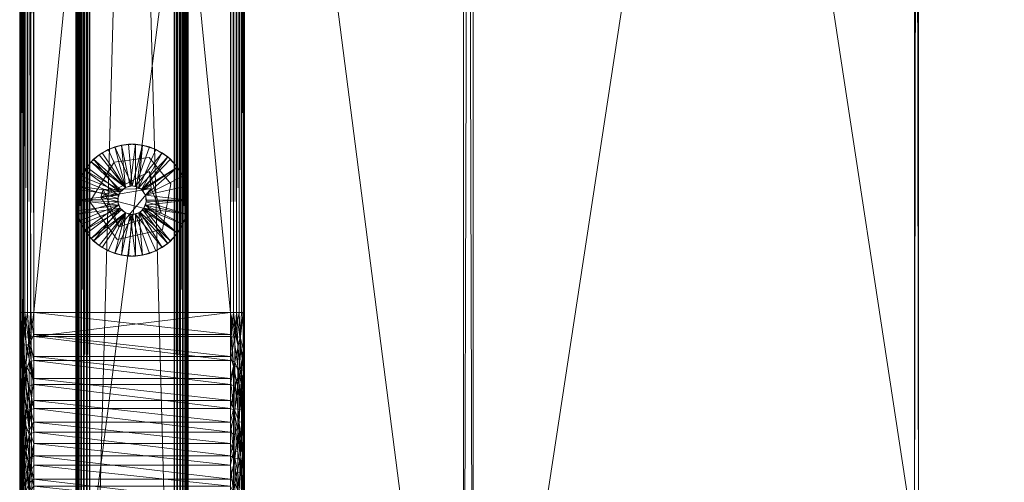
# Model space of a CAD drawing. Units: inches. Extents: x 239 to 365, y -35 to 95.
# Drawn here: x 281 to 290, y -1 to 3 of the extents above; entities that cross this region are included whole.
import ezdxf

# ---------------------------------------------------------------- set-up
doc = ezdxf.new("R2010")
doc.units = ezdxf.units.IN
doc.header["$LTSCALE"] = 0.359866
doc.header["$MEASUREMENT"] = 0
doc.linetypes.add('Dot', pattern=[6.35, 0, -6.35])
doc.layers.add('CET color Black or White', color=7, linetype='Continuous')
doc.layers.add('CET Default', color=7, linetype='Continuous')
doc.layers.add('CET color Grey50', color=9, linetype='Continuous', true_color=0x808080)
doc.layers.add('CET color Grey57', color=7, linetype='Continuous', true_color=0x919191)

# ---------------------------------------------------------------- blocks, each defined once
blk = doc.blocks.new('*C46')
at = {"layer": 'CET color Black or White', "linetype": 'Continuous', "lineweight": 18}
blk.add_lwpolyline([(0, 30), (0, 0), (71.9659, 0), (71.9659, 30), (0, 30)], close=True, dxfattribs=at)
blk.add_lwpolyline([(0, 30), (0, 0), (71.9659, 0), (71.9659, 30), (0, 30)], close=True, dxfattribs=at)
at = {"layer": 'CET color Grey57', "linetype": 'Dot', "lineweight": 18}
blk.add_lwpolyline([(0, 30), (0, 0), (71.9659, 0), (71.9659, 30), (0, 30)], close=True, dxfattribs=at)
blk.add_lwpolyline([(0, 30), (0, 0), (71.9659, 0), (71.9659, 30), (0, 30)], close=True, dxfattribs=at)
blk.add_lwpolyline([(0, 30), (0, 0), (71.9659, 0), (71.9659, 30), (0, 30)], close=True, dxfattribs=at)
blk.add_lwpolyline([(0, 30), (0, 0), (71.9659, 0), (71.9659, 30), (0, 30)], close=True, dxfattribs=at)
blk.add_lwpolyline([(0, 30), (0, 0), (71.9659, 0), (71.9659, 30), (0, 30)], close=True, dxfattribs=at)
blk.add_lwpolyline([(0, 30), (0, 0), (71.9659, 0), (71.9659, 30), (0, 30)], close=True, dxfattribs=at)
blk.add_lwpolyline([(0, 30), (0, 0), (71.9659, 0), (71.9659, 30), (0, 30)], close=True, dxfattribs=at)
blk.add_lwpolyline([(0, 30), (0, 0), (71.9659, 0), (71.9659, 30), (0, 30)], close=True, dxfattribs=at)
blk.add_lwpolyline([(0, 30), (0, 0), (71.9659, 0), (71.9659, 30), (0, 30)], close=True, dxfattribs=at)
blk.add_lwpolyline([(0, 30), (0, 0), (71.9659, 0), (71.9659, 30), (0, 30)], close=True, dxfattribs=at)
blk.add_lwpolyline([(0, 30), (0, 0), (71.9659, 0), (71.9659, 30), (0, 30)], close=True, dxfattribs=at)
blk.add_lwpolyline([(0, 30), (0, 0), (71.9659, 0), (71.9659, 30), (0, 30)], close=True, dxfattribs=at)
blk.add_lwpolyline([(0, 30), (0, 0), (71.9659, 0), (71.9659, 30), (0, 30)], close=True, dxfattribs=at)
blk.add_lwpolyline([(0, 30), (0, 0), (71.9659, 0), (71.9659, 30), (0, 30)], close=True, dxfattribs=at)
blk = doc.blocks.new('*C13')
at = {"layer": 'CET color Grey50', "linetype": 'Continuous', "lineweight": 0}
mesh = blk.add_polyface(dxfattribs=at)
corners = [(0, 0, 29.8125), (71.9659, 0, 29.8125), (0, 30, 29.8125), (71.9659, 30, 29.8125)]
mesh.append_faces([[corners[k] for k in face] for face in [(0, 1, 2, 0), (1, 3, 2, 1)]])
mesh = blk.add_polyface(dxfattribs=at)
corners = [(0, 0, 28.8125), (71.9659, 0, 28.8125), (0, 30, 28.8125), (71.9659, 30, 28.8125)]
mesh.append_faces([[corners[k] for k in face] for face in [(0, 2, 3, 0), (0, 3, 1, 0)]])
mesh = blk.add_polyface(dxfattribs=at)
corners = [(0, 0, 29.8125), (0, 0, 28.8125), (71.9659, 0, 28.8125), (71.9659, 0, 29.8125), (0, 30, 29.8125), (0, 30, 28.8125), (71.9659, 30, 28.8125), (71.9659, 30, 29.8125)]
mesh.append_faces([[corners[k] for k in face] for face in [(0, 4, 1, 0), (1, 2, 0, 1), (1, 4, 5, 1), (0, 2, 3, 0), (2, 6, 3, 2), (3, 6, 7, 3), (4, 7, 5, 4), (5, 7, 6, 5)]])
blk = doc.blocks.new('*C16')
at = {"layer": 'CET Default', "linetype": 'Continuous', "lineweight": 0, "rotation": 179.9999999999961}
blk.add_blockref('*C13', (353.3617, 23.7995), dxfattribs=at)
blk = doc.blocks.new('*C12')
at = {"layer": 'CET color Black or White', "linetype": 'Continuous', "lineweight": 18}
for points in [[(0, 29.875), (0, 0.1993), (2, 0.1993), (2, 29.8007), (0, 29.875)], [(0, 29.875), (0, 0.1993), (4, 0.125), (8, 4.125), (8, 25.875), (4, 29.875), (0, 29.875)], [(0.8409, 7.4645), (0.6253, 7.1113), (0.8661, 6.7748), (1.2698, 6.8646), (1.3451, 7.2716), (1.151, 7.5048), (0.8409, 7.4645)]]:
    blk.add_lwpolyline(points, close=True, dxfattribs=at)
at = {"layer": 'CET color Grey57', "linetype": 'Dot', "lineweight": 18}
for points in [[(0, 29.875), (0, 0.1993), (2, 0.1993), (2, 29.8007), (0, 29.875)], [(0, 29.875), (0, 0.1993), (4, 0.125), (8, 4.125), (8, 25.875), (4, 29.875), (0, 29.875)], [(0, 29.875), (0, 0.1993), (2, 0.1993), (2, 29.8007), (0, 29.875)], [(0, 29.875), (0, 0.1993), (4, 0.125), (8, 4.125), (8, 25.875), (4, 29.875), (0, 29.875)], [(0, 29.875), (0, 0.1993), (2, 0.1993), (2, 29.8007), (0, 29.875)], [(0, 29.875), (0, 0.1993), (4, 0.125), (8, 4.125), (8, 25.875), (4, 29.875), (0, 29.875)], [(0, 29.875), (0, 0.1993), (2, 0.1993), (2, 29.8007), (0, 29.875)], [(0, 29.875), (0, 0.1993), (4, 0.125), (8, 4.125), (8, 25.875), (4, 29.875), (0, 29.875)], [(0, 29.875), (0, 0.1993), (2, 0.1993), (2, 29.8007), (0, 29.875)], [(0, 29.875), (0, 0.1993), (4, 0.125), (8, 4.125), (8, 25.875), (4, 29.875), (0, 29.875)], [(0, 29.875), (0, 0.1993), (2, 0.1993), (2, 29.8007), (0, 29.875)], [(0, 29.875), (0, 0.1993), (4, 0.125), (8, 4.125), (8, 25.875), (4, 29.875), (0, 29.875)], [(0, 29.875), (0, 0.1993), (2, 0.1993), (2, 29.8007), (0, 29.875)], [(0, 29.875), (0, 0.1993), (4, 0.125), (8, 4.125), (8, 25.875), (4, 29.875), (0, 29.875)], [(0.8409, 7.4645), (0.6253, 7.1113), (0.8661, 6.7748), (1.2698, 6.8646), (1.3451, 7.2716), (1.151, 7.5048), (0.8409, 7.4645)], [(0.8409, 7.4645), (0.6253, 7.1113), (0.8661, 6.7748), (1.2698, 6.8646), (1.3451, 7.2716), (1.151, 7.5048), (0.8409, 7.4645)], [(0.8409, 7.4645), (0.6253, 7.1113), (0.8661, 6.7748), (1.2698, 6.8646), (1.3451, 7.2716), (1.151, 7.5048), (0.8409, 7.4645)], [(0.8409, 7.4645), (0.6253, 7.1113), (0.8661, 6.7748), (1.2698, 6.8646), (1.3451, 7.2716), (1.151, 7.5048), (0.8409, 7.4645)], [(0.8409, 7.4645), (0.6253, 7.1113), (0.8661, 6.7748), (1.2698, 6.8646), (1.3451, 7.2716), (1.151, 7.5048), (0.8409, 7.4645)], [(0.8409, 7.4645), (0.6253, 7.1113), (0.8661, 6.7748), (1.2698, 6.8646), (1.3451, 7.2716), (1.151, 7.5048), (0.8409, 7.4645)], [(0.8409, 7.4645), (0.6253, 7.1113), (0.8661, 6.7748), (1.2698, 6.8646), (1.3451, 7.2716), (1.151, 7.5048), (0.8409, 7.4645)]]:
    blk.add_lwpolyline(points, close=True, dxfattribs=at)
blk = doc.blocks.new('*C1')
at = {"layer": 'CET color Grey50', "linetype": 'Continuous', "lineweight": 0}
mesh = blk.add_polyface(dxfattribs=at)
corners = [(0, 0.25, 29.7025), (0, 0.25, 29.4525), (0.0031, 0.2222, 29.4525), (0.0031, 0.2222, 29.7025), (0.0124, 0.1958, 29.4525), (0.0124, 0.1958, 29.7025), (0.0273, 0.1721, 29.7025), (0.0273, 0.1721, 29.4525), (0.0471, 0.1523, 29.7025), (0.0471, 0.1523, 29.4525), (0.0708, 0.1374, 29.7025), (0.0708, 0.1374, 29.4525), (0.0972, 0.1281, 29.4525), (0.0972, 0.1281, 29.7025), (0.125, 0.125, 29.7025), (0.125, 0.125, 29.4525), (3.9483, 0.125, 29.4525), (3.9483, 0.125, 29.7025), (3.9726, 0.1274, 29.7025), (3.9726, 0.1274, 29.4525), (3.9961, 0.1345, 29.4525), (3.9961, 0.1345, 29.7025), (4.0177, 0.1461, 29.7025), (4.0177, 0.1461, 29.4525), (4.0366, 0.1616, 29.7025), (4.0366, 0.1616, 29.4525), (7.9634, 4.0884, 29.7025), (7.9634, 4.0884, 29.4525), (7.979, 4.1073, 29.4525), (7.979, 4.1073, 29.7025), (7.9905, 4.1289, 29.7025), (7.9905, 4.1289, 29.4525), (7.9976, 4.1524, 29.4525), (7.9976, 4.1524, 29.7025), (8, 4.1768, 29.4525), (8, 4.1768, 29.7025), (7.9634, 25.9116, 29.7025), (7.9634, 25.9116, 29.4525), (7.979, 25.8927, 29.4525), (7.979, 25.8927, 29.7025), (7.9905, 25.8711, 29.7025), (7.9905, 25.8711, 29.4525), (7.9976, 25.8476, 29.4525), (7.9976, 25.8476, 29.7025), (8, 25.8232, 29.4525), (8, 25.8232, 29.7025), (0, 29.75, 29.4525), (0, 29.75, 29.7025), (0.0031, 29.7778, 29.7025), (0.0031, 29.7778, 29.4525), (0.0124, 29.8042, 29.7025), (0.0124, 29.8042, 29.4525), (0.0273, 29.8279, 29.4525), (0.0273, 29.8279, 29.7025), (0.0471, 29.8477, 29.7025), (0.0471, 29.8477, 29.4525), (0.0708, 29.8626, 29.4525), (0.0708, 29.8626, 29.7025), (0.0972, 29.8719, 29.7025), (0.0972, 29.8719, 29.4525), (0.125, 29.875, 29.7025), (0.125, 29.875, 29.4525), (3.9483, 29.875, 29.4525), (3.9483, 29.875, 29.7025), (3.9726, 29.8726, 29.4525), (3.9726, 29.8726, 29.7025), (3.9961, 29.8655, 29.7025), (3.9961, 29.8655, 29.4525), (4.0177, 29.8539, 29.7025), (4.0177, 29.8539, 29.4525), (4.0366, 29.8384, 29.7025), (4.0366, 29.8384, 29.4525)]
mesh.append_faces([[corners[k] for k in face] for face in [(0, 3, 5, 0), (0, 5, 6, 0), (0, 6, 8, 0), (0, 8, 10, 0), (0, 10, 13, 0), (0, 13, 14, 0), (0, 14, 60, 0), (0, 60, 47, 0), (1, 0, 47, 1), (1, 3, 0, 1), (1, 2, 3, 1), (1, 47, 46, 1), (1, 4, 2, 1), (1, 7, 4, 1), (1, 9, 7, 1), (1, 11, 9, 1), (1, 12, 11, 1), (1, 15, 12, 1), (1, 46, 15, 1), (3, 2, 5, 3), (2, 4, 5, 2), (4, 6, 5, 4), (4, 7, 6, 4), (7, 8, 6, 7), (7, 9, 8, 7), (8, 9, 10, 8), (9, 11, 10, 9), (10, 11, 13, 10), (11, 12, 13, 11), (12, 14, 13, 12), (12, 15, 14, 12), (14, 15, 16, 14), (14, 16, 17, 14), (15, 46, 61, 15), (15, 61, 16, 15), (14, 17, 63, 14), (14, 63, 60, 14), (16, 18, 17, 16), (16, 19, 18, 16), (17, 18, 24, 17), (17, 24, 70, 17), (17, 70, 63, 17), (16, 25, 19, 16), (16, 61, 62, 16), (16, 62, 25, 16), (18, 21, 24, 18), (18, 19, 21, 18), (19, 20, 21, 19), (19, 25, 20, 19), (20, 25, 23, 20), (21, 20, 22, 21), (21, 22, 24, 21), (20, 23, 22, 20), (22, 23, 24, 22), (23, 25, 24, 23), (24, 26, 36, 24), (24, 36, 70, 24), (24, 25, 26, 24), (25, 62, 71, 25), (25, 71, 27, 25), (25, 27, 26, 25), (26, 29, 35, 26), (26, 35, 45, 26), (26, 45, 36, 26), (27, 28, 29, 27), (26, 27, 29, 26), (27, 34, 28, 27), (27, 37, 34, 27), (27, 71, 37, 27), (28, 34, 31, 28), (29, 30, 35, 29), (29, 28, 30, 29), (28, 31, 30, 28), (30, 31, 33, 30), (31, 34, 32, 31), (31, 32, 33, 31), (30, 33, 35, 30), (32, 34, 35, 32), (32, 35, 33, 32), (34, 44, 35, 34), (34, 37, 44, 34), (35, 44, 45, 35), (36, 39, 38, 36), (37, 36, 38, 37), (37, 38, 44, 37), (36, 37, 70, 36), (37, 71, 70, 37), (36, 45, 39, 36), (38, 39, 41, 38), (39, 40, 41, 39), (39, 45, 40, 39), (38, 41, 44, 38), (40, 45, 43, 40), (40, 42, 41, 40), (40, 43, 42, 40), (41, 42, 44, 41), (42, 43, 44, 42), (43, 45, 44, 43), (46, 49, 51, 46), (46, 51, 52, 46), (46, 52, 55, 46), (46, 55, 56, 46), (46, 56, 59, 46), (46, 59, 61, 46), (47, 48, 49, 47), (47, 49, 46, 47), (47, 50, 48, 47), (47, 53, 50, 47), (47, 54, 53, 47), (47, 57, 54, 47), (47, 58, 57, 47), (47, 60, 58, 47), (48, 50, 51, 48), (48, 51, 49, 48), (50, 52, 51, 50), (50, 53, 52, 50), (53, 54, 55, 53), (53, 55, 52, 53), (54, 56, 55, 54), (54, 57, 56, 54), (56, 57, 59, 56), (57, 58, 59, 57), (58, 60, 61, 58), (58, 61, 59, 58), (60, 62, 61, 60), (60, 63, 62, 60), (62, 64, 71, 62), (62, 63, 64, 62), (63, 65, 64, 63), (63, 70, 65, 63), (64, 65, 67, 64), (65, 66, 67, 65), (65, 70, 66, 65), (64, 67, 71, 64), (66, 68, 69, 66), (66, 69, 67, 66), (66, 70, 68, 66), (67, 69, 71, 67), (68, 71, 69, 68), (68, 70, 71, 68)]])
mesh = blk.add_polyface(dxfattribs=at)
corners = [(0, 6.125, 1.59), (0, 23.875, 1.59), (0.0031, 6.125, 1.5622), (0, 6.1238, 2.3402), (0, 23.875, 2.34), (0.0031, 23.875, 1.5622), (0.0124, 6.125, 1.5358), (0.0124, 23.885, 1.5359), (0.0273, 6.125, 1.5121), (0.0273, 23.875, 1.5121), (0.0471, 6.125, 1.4923), (0.0471, 23.875, 1.4923), (0.0708, 6.125, 1.4774), (0.0708, 23.875, 1.4774), (0.0972, 6.125, 1.4681), (0.0972, 23.875, 1.4681), (0.125, 6.125, 1.465), (1.875, 23.875, 1.465), (1.875, 6.125, 1.465), (1.9028, 6.125, 1.4681), (1.9028, 23.875, 1.4681), (1.9292, 6.125, 1.4774), (1.9292, 23.875, 1.4774), (1.9529, 6.125, 1.4923), (1.9529, 23.875, 1.4923), (1.9727, 6.125, 1.5121), (1.9727, 23.8851, 1.5122), (1.9876, 6.125, 1.5358), (1.9876, 23.885, 1.5359), (1.9968, 6.125, 1.5622), (1.9968, 23.875, 1.5622), (2, 6.125, 1.59), (2, 23.875, 1.59), (2, 6.125, 2.34), (0.0031, 6.125, 2.3678), (0.0031, 23.875, 2.3678), (0.0124, 6.125, 2.3942), (0.0124, 23.8831, 2.3944), (0.0273, 6.125, 2.4179), (0.0273, 23.875, 2.4179), (0.0471, 6.125, 2.4377), (0.0471, 23.875, 2.4377), (0.0708, 6.125, 2.4526), (0.0708, 23.875, 2.4526), (0.0972, 6.125, 2.4619), (0.0972, 23.875, 2.4619), (0.125, 6.125, 2.465), (0.125, 23.875, 2.465), (1.8754, 6.1223, 2.465), (1.9028, 6.125, 2.4619), (1.9028, 23.875, 2.4619), (1.875, 23.875, 2.465), (1.9292, 6.125, 2.4526), (1.9292, 23.875, 2.4526), (1.9529, 6.125, 2.4377), (1.9529, 23.875, 2.4377), (1.9727, 6.125, 2.4179), (1.9727, 23.875, 2.4179), (1.9876, 6.1169, 2.3944), (1.9876, 23.875, 2.3942), (1.9968, 6.125, 2.3678), (1.9968, 23.875, 2.3678), (2, 23.875, 2.34), (0.5031, 1.125, 27.5497), (0.5, 28.875, 27.5775), (0.5031, 28.875, 27.5497), (0.5124, 1.125, 27.5233), (0.5124, 28.875, 27.5233), (0.5273, 1.125, 27.4996), (0.5273, 28.875, 27.4996), (0.5471, 1.125, 27.4798), (0.5471, 28.875, 27.4798), (0.5708, 1.125, 27.4649), (0.5708, 28.875, 27.4649), (0.5972, 1.125, 27.4556), (0.5972, 28.875, 27.4556), (1.4529, 1.125, 27.4798), (1.4529, 28.875, 27.4798), (1.4727, 1.125, 27.4996), (1.4727, 28.875, 27.4996), (1.4876, 1.125, 27.5233), (1.4876, 28.875, 27.5233), (1.4968, 1.125, 27.5497), (1.4968, 28.875, 27.5497), (1.5, 1.125, 27.5775), (1.5, 28.875, 29.3275), (1.5, 1.125, 29.3275), (1.4028, 1.125, 29.4494), (1.4292, 1.125, 29.4401), (1.4292, 28.875, 29.4401), (1.4529, 1.125, 29.4252), (1.4529, 28.875, 29.4252), (1.4727, 1.125, 29.4054), (1.4727, 28.875, 29.4054), (1.4876, 1.125, 29.3817), (1.4876, 28.875, 29.3817), (1.4968, 1.125, 29.3553), (1.4968, 28.875, 29.3553)]
mesh.append_faces([[corners[k] for k in face] for face in [(0, 1, 2, 0), (0, 3, 4, 0), (2, 5, 6, 2), (6, 7, 8, 6), (8, 9, 10, 8), (10, 11, 12, 10), (12, 13, 14, 12), (14, 15, 16, 14), (16, 17, 18, 16), (18, 17, 19, 18), (19, 20, 21, 19), (21, 22, 23, 21), (23, 24, 25, 23), (25, 26, 27, 25), (27, 28, 29, 27), (29, 30, 31, 29), (31, 32, 33, 31), (3, 34, 35, 3), (3, 35, 4, 3), (34, 36, 37, 34), (36, 38, 39, 36), (38, 40, 41, 38), (40, 42, 43, 40), (42, 44, 45, 42), (44, 46, 47, 44), (46, 48, 47, 46), (48, 49, 50, 48), (48, 51, 47, 48), (48, 50, 51, 48), (49, 52, 53, 49), (52, 54, 55, 52), (54, 56, 57, 54), (56, 58, 59, 56), (58, 60, 61, 58), (58, 61, 59, 58), (60, 33, 62, 60), (63, 64, 65, 63), (66, 65, 67, 66), (68, 67, 69, 68), (70, 69, 71, 70), (72, 71, 73, 72), (74, 73, 75, 74), (76, 77, 78, 76), (78, 79, 80, 78), (80, 81, 82, 80), (82, 83, 84, 82), (84, 85, 86, 84), (87, 88, 89, 87), (88, 90, 91, 88), (90, 92, 93, 90), (92, 94, 95, 92), (94, 96, 97, 94), (96, 86, 85, 96)]])
mesh = blk.add_polyface(dxfattribs=at)
corners = [(0, 6.125, 1.59), (0, 23.875, 2.34), (0, 23.875, 1.59), (0.0031, 6.125, 1.5622), (0.0031, 23.875, 1.5622), (0.0124, 6.125, 1.5358), (0.0124, 23.885, 1.5359), (0.0273, 6.125, 1.5121), (0.0273, 23.875, 1.5121), (0.0471, 6.125, 1.4923), (0.0471, 23.875, 1.4923), (0.0708, 6.125, 1.4774), (0.0708, 23.875, 1.4774), (0.0972, 6.125, 1.4681), (0.0972, 23.875, 1.4681), (0.125, 6.125, 1.465), (0.125, 23.875, 1.465), (1.875, 23.875, 1.465), (1.9028, 6.125, 1.4681), (1.9028, 23.875, 1.4681), (1.9292, 6.125, 1.4774), (1.9292, 23.875, 1.4774), (1.9529, 6.125, 1.4923), (1.9529, 23.875, 1.4923), (1.9727, 6.125, 1.5121), (1.9727, 23.8851, 1.5122), (1.9876, 6.125, 1.5358), (1.9876, 23.885, 1.5359), (1.9968, 6.125, 1.5622), (1.9968, 23.875, 1.5622), (2, 6.125, 1.59), (2, 23.875, 1.59), (0.0031, 6.125, 2.3678), (0.0124, 23.8831, 2.3944), (0.0031, 23.875, 2.3678), (0.0124, 6.125, 2.3942), (0.0273, 23.875, 2.4179), (0.0273, 6.125, 2.4179), (0.0471, 23.875, 2.4377), (0.0471, 6.125, 2.4377), (0.0708, 23.875, 2.4526), (0.0708, 6.125, 2.4526), (0.0972, 23.875, 2.4619), (0.0972, 6.125, 2.4619), (0.125, 23.875, 2.465), (1.9028, 6.125, 2.4619), (1.9292, 23.875, 2.4526), (1.9028, 23.875, 2.4619), (1.9292, 6.125, 2.4526), (1.9529, 23.875, 2.4377), (1.9529, 6.125, 2.4377), (1.9727, 23.875, 2.4179), (1.9727, 6.125, 2.4179), (1.9876, 23.875, 2.3942), (1.9968, 6.125, 2.3678), (2, 23.875, 2.34), (1.9968, 23.875, 2.3678), (0.625, 1.125, 27.4525), (0.5972, 28.875, 27.4556), (0.625, 28.875, 27.4525), (1.375, 28.875, 27.4525), (1.4028, 1.125, 27.4556), (1.4028, 28.875, 27.4556), (1.4292, 1.125, 27.4649), (1.4292, 28.875, 27.4649), (1.4529, 1.125, 27.4798), (1.4529, 28.875, 27.4798), (1.4727, 1.125, 27.4996), (1.4727, 28.875, 27.4996), (1.4876, 1.125, 27.5233), (1.4876, 28.875, 27.5233), (1.4968, 1.125, 27.5497), (1.4968, 28.875, 27.5497), (1.5, 1.125, 27.5775), (1.5, 28.875, 27.5775), (1.5, 28.875, 29.3275), (0.5, 1.125, 29.3275), (0.5031, 28.875, 29.3553), (0.5, 28.875, 29.3275), (0.5031, 1.125, 29.3553), (0.5124, 28.875, 29.3817), (0.5124, 1.125, 29.3817), (0.5273, 28.875, 29.4054), (0.5273, 1.125, 29.4054), (0.5471, 28.875, 29.4252), (0.5471, 1.125, 29.4252), (0.5708, 28.875, 29.4401), (0.5708, 1.125, 29.4401), (0.5972, 28.875, 29.4494), (0.5972, 1.125, 29.4494), (0.625, 28.875, 29.4525), (1.375, 1.125, 29.4525), (1.375, 28.875, 29.4525), (1.4028, 28.875, 29.4494), (1.4028, 1.125, 29.4494), (1.4292, 28.875, 29.4401), (1.4292, 1.125, 29.4401), (1.4529, 28.875, 29.4252), (1.4529, 1.125, 29.4252), (1.4727, 28.875, 29.4054), (1.4727, 1.125, 29.4054), (1.4876, 28.875, 29.3817), (1.4876, 1.125, 29.3817), (1.4968, 28.875, 29.3553), (1.4968, 1.125, 29.3553)]
mesh.append_faces([[corners[k] for k in face] for face in [(0, 1, 2, 0), (3, 2, 4, 3), (5, 4, 6, 5), (7, 6, 8, 7), (9, 8, 10, 9), (11, 10, 12, 11), (13, 12, 14, 13), (15, 14, 16, 15), (15, 16, 17, 15), (18, 17, 19, 18), (20, 19, 21, 20), (22, 21, 23, 22), (24, 23, 25, 24), (26, 25, 27, 26), (28, 27, 29, 28), (30, 29, 31, 30), (32, 33, 34, 32), (35, 36, 33, 35), (37, 38, 36, 37), (39, 40, 38, 39), (41, 42, 40, 41), (43, 44, 42, 43), (45, 46, 47, 45), (48, 49, 46, 48), (50, 51, 49, 50), (52, 53, 51, 52), (54, 55, 56, 54), (57, 58, 59, 57), (57, 59, 60, 57), (61, 60, 62, 61), (63, 62, 64, 63), (65, 64, 66, 65), (67, 66, 68, 67), (69, 68, 70, 69), (71, 70, 72, 71), (73, 72, 74, 73), (73, 74, 75, 73), (76, 77, 78, 76), (79, 80, 77, 79), (81, 82, 80, 81), (83, 84, 82, 83), (85, 86, 84, 85), (87, 88, 86, 87), (89, 90, 88, 89), (91, 92, 90, 91), (91, 93, 92, 91), (94, 95, 93, 94), (96, 97, 95, 96), (98, 99, 97, 98), (100, 101, 99, 100), (102, 103, 101, 102), (104, 75, 103, 104)]])
mesh = blk.add_polyface(dxfattribs=at)
corners = [(0.5778, 7.393, 1.34), (0.5963, 7.4184, 1.465), (0.6362, 7.4666, 1.34), (0.6577, 7.4895, 1.465), (0.7061, 7.5296, 1.34), (0.9408, 7.238, 1.34), (0.9408, 7.238, 1.465), (0.7326, 7.5464, 1.465), (0.7876, 7.5766, 1.34), (0.8458, 7.5996, 1.465), (0.9065, 7.6152, 1.34), (0.9687, 7.6231, 1.465), (1, 7.2526, 1.465), (1.0314, 7.6231, 1.34), (0.9845, 7.2526, 1.34), (1.0935, 7.6152, 1.465), (1.0306, 7.2489, 1.34), (1.1542, 7.5996, 1.34), (1.2674, 7.5464, 1.34), (1.0593, 7.238, 1.465), (1.2125, 7.5766, 1.465), (1.3181, 7.5095, 1.465), (1.3422, 7.4895, 1.34), (1.4037, 7.4184, 1.34), (1.4037, 7.4184, 1.465), (1.4524, 7.3379, 1.34), (0.5, 1.125, 27.5775), (0.5, 28.875, 27.5775), (0.5031, 1.125, 27.5497), (0.5, 1.125, 29.3275), (0.5031, 28.875, 27.5497), (0.5124, 1.125, 27.5233), (0.5124, 28.875, 27.5233), (0.5273, 1.125, 27.4996), (0.5273, 28.875, 27.4996), (0.5471, 1.125, 27.4798), (0.5471, 28.875, 27.4798), (0.5708, 1.125, 27.4649), (0.5708, 28.875, 27.4649), (0.5972, 1.125, 27.4556), (0.5972, 28.875, 27.4556), (0.625, 1.125, 27.4525), (1.375, 28.875, 27.4525), (1.375, 1.125, 27.4525), (1.4028, 1.125, 27.4556), (1.4028, 28.875, 27.4556), (1.4292, 1.125, 27.4649), (1.4292, 28.875, 27.4649), (1.4529, 1.125, 27.4798), (0.5031, 1.125, 29.3553), (0.5031, 28.875, 29.3553), (0.5124, 1.125, 29.3817), (0.5124, 28.875, 29.3817), (0.5273, 1.125, 29.4054), (0.5273, 28.875, 29.4054), (0.5471, 1.125, 29.4252), (0.5471, 28.875, 29.4252), (0.5708, 1.125, 29.4401), (0.5708, 28.875, 29.4401), (0.5972, 1.125, 29.4494), (0.5972, 28.875, 29.4494), (0.625, 1.125, 29.4525), (0.625, 28.875, 29.4525), (1.375, 1.125, 29.4525), (1.4028, 1.125, 29.4494), (1.4028, 28.875, 29.4494)]
mesh.append_faces([[corners[k] for k in face] for face in [(0, 1, 2, 0), (1, 3, 2, 1), (2, 4, 5, 2), (2, 3, 4, 2), (3, 6, 7, 3), (3, 7, 4, 3), (4, 7, 8, 4), (4, 8, 5, 4), (7, 6, 9, 7), (7, 9, 8, 7), (8, 10, 5, 8), (8, 9, 10, 8), (9, 11, 10, 9), (9, 6, 12, 9), (9, 12, 11, 9), (10, 11, 13, 10), (10, 14, 5, 10), (10, 13, 14, 10), (11, 15, 13, 11), (11, 12, 15, 11), (16, 13, 17, 16), (16, 17, 18, 16), (13, 15, 17, 13), (19, 20, 15, 19), (19, 21, 20, 19), (15, 20, 17, 15), (17, 20, 18, 17), (20, 21, 18, 20), (18, 21, 22, 18), (21, 23, 22, 21), (21, 24, 23, 21), (24, 25, 23, 24), (26, 27, 28, 26), (26, 29, 27, 26), (28, 30, 31, 28), (31, 32, 33, 31), (33, 34, 35, 33), (35, 36, 37, 35), (37, 38, 39, 37), (39, 40, 41, 39), (41, 42, 43, 41), (43, 42, 44, 43), (44, 45, 46, 44), (46, 47, 48, 46), (29, 49, 50, 29), (49, 51, 52, 49), (51, 53, 54, 51), (53, 55, 56, 53), (55, 57, 58, 55), (57, 59, 60, 57), (59, 61, 62, 59), (61, 63, 62, 61), (63, 64, 65, 63)]])
mesh = blk.add_polyface(dxfattribs=at)
corners = [(0.5627, 22.6346, 1.34), (0.9154, 22.7796, 1.34), (0.6147, 22.5563, 1.34), (0.5627, 22.6346, 1.465), (0.6147, 22.5563, 1.465), (0.8951, 22.8026, 1.465), (0.682, 22.4906, 1.34), (0.682, 22.4906, 1.465), (0.7592, 22.4369, 1.465), (0.7876, 22.4235, 1.34), (0.9408, 22.7621, 1.465), (0.8458, 22.4005, 1.465), (0.8757, 22.3908, 1.34), (0.9545, 22.7549, 1.34), (0.9374, 22.379, 1.465), (1, 22.7475, 1.465), (0.9687, 22.377, 1.34), (1, 22.7475, 1.34), (1.0314, 22.377, 1.465), (1.0627, 22.379, 1.34), (1.1244, 22.3908, 1.465), (1.0456, 22.7549, 1.465), (1.0593, 22.7621, 1.34), (1.1542, 22.4005, 1.34), (1.2125, 22.4235, 1.465), (1.0846, 22.7796, 1.465), (1.2409, 22.4369, 1.34), (1.3181, 22.4906, 1.34), (1.3181, 22.4906, 1.465), (1.3852, 22.5563, 1.465), (1.4373, 22.6346, 1.465), (1.105, 22.8026, 1.34), (1.3852, 22.5563, 1.34), (1.4373, 22.6346, 1.34), (1.4833, 22.7509, 1.465), (2, 23.875, 1.59), (2, 23.875, 2.34), (2, 6.125, 2.34), (0.5, 28.875, 27.5775), (0.5, 1.125, 29.3275), (0.5, 28.875, 29.3275)]
mesh.append_faces([[corners[k] for k in face] for face in [(0, 1, 2, 0), (3, 4, 5, 3), (3, 0, 4, 3), (0, 2, 4, 0), (2, 6, 7, 2), (2, 7, 4, 2), (2, 1, 6, 2), (4, 7, 5, 4), (6, 8, 7, 6), (6, 9, 8, 6), (7, 8, 10, 7), (7, 10, 5, 7), (6, 1, 9, 6), (8, 9, 11, 8), (8, 11, 10, 8), (9, 12, 11, 9), (9, 1, 13, 9), (9, 13, 12, 9), (11, 14, 15, 11), (11, 15, 10, 11), (11, 12, 14, 11), (12, 16, 14, 12), (12, 13, 17, 12), (12, 17, 16, 12), (14, 18, 15, 14), (14, 16, 18, 14), (16, 17, 19, 16), (16, 19, 18, 16), (15, 18, 20, 15), (15, 20, 21, 15), (17, 22, 23, 17), (17, 23, 19, 17), (18, 19, 20, 18), (21, 20, 24, 21), (21, 24, 25, 21), (22, 26, 23, 22), (22, 27, 26, 22), (19, 23, 20, 19), (25, 24, 28, 25), (25, 28, 29, 25), (25, 29, 30, 25), (31, 32, 27, 31), (20, 23, 24, 20), (23, 26, 24, 23), (24, 26, 28, 24), (26, 27, 28, 26), (27, 32, 29, 27), (27, 29, 28, 27), (29, 32, 30, 29), (32, 33, 30, 32), (30, 33, 34, 30), (35, 36, 37, 35), (38, 39, 40, 38)]])
mesh = blk.add_polyface(dxfattribs=at)
corners = [(0.7215, 7.1533, 0.9599), (0.7431, 7.2212, 1.2292), (0.8852, 6.889, 1.2876), (1.1548, 7.3796, 0.9804), (1.1704, 7.2288, 1.2762), (1.2594, 7.0118, 0.9562), (0.696, 22.9307, 1.1052), (0.9062, 23.1516, 0.9922), (0.9331, 22.6037, 0.964), (1.0206, 22.6602, 1.2773), (1.1266, 23.0915, 1.2926), (1.2794, 22.9603, 0.9852)]
mesh.append_faces([[corners[k] for k in face] for face in [(0, 3, 5, 0), (0, 2, 1, 0), (0, 1, 4, 0), (0, 4, 3, 0), (0, 5, 2, 0), (1, 2, 4, 1), (2, 5, 4, 2), (3, 4, 5, 3), (6, 9, 10, 6), (6, 8, 9, 6), (6, 10, 7, 6), (6, 7, 8, 6), (7, 11, 8, 7), (7, 10, 11, 7), (8, 11, 9, 8), (9, 11, 10, 9)]])
mesh = blk.add_polyface(dxfattribs=at)
corners = [(0.501, 7.125, 1.465), (0.501, 7.125, 1.34), (0.5089, 7.0314, 1.465), (0.5089, 7.2187, 1.34), (0.5167, 7.2491, 1.465), (0.8808, 7.0798, 1.465), (0.8734, 7.1404, 1.465), (0.5167, 7.0009, 1.34), (0.8734, 7.1097, 1.34), (0.8808, 7.1703, 1.34), (0.536, 6.9413, 1.465), (0.8951, 7.0526, 1.34), (0.5476, 6.9122, 1.34), (0.5778, 6.8571, 1.465), (0.5963, 6.8317, 1.34), (0.9038, 7.0398, 1.465), (0.8951, 7.1975, 1.465), (0.536, 7.3087, 1.34), (0.5778, 7.393, 1.34), (0.9038, 7.2103, 1.34), (0.9408, 7.0121, 1.34), (0.9408, 7.0121, 1.465), (1, 6.9975, 1.34), (0.9845, 6.9975, 1.465), (1.0314, 6.627, 1.465), (1.0306, 7.0012, 1.465), (1.0593, 7.0121, 1.34), (0.5476, 7.3379, 1.465), (0.5963, 7.4184, 1.465), (0.6362, 7.4666, 1.34), (0.6577, 7.4895, 1.465), (0.9408, 7.238, 1.34), (0.9408, 7.238, 1.465), (1, 7.2526, 1.465), (0.9845, 7.2526, 1.34), (1.0306, 7.2489, 1.34), (1.0314, 7.6231, 1.34)]
mesh.append_faces([[corners[k] for k in face] for face in [(0, 1, 2, 0), (0, 3, 1, 0), (0, 4, 3, 0), (0, 2, 5, 0), (0, 6, 4, 0), (0, 5, 6, 0), (1, 7, 2, 1), (1, 8, 7, 1), (1, 9, 8, 1), (1, 3, 9, 1), (2, 7, 10, 2), (2, 10, 5, 2), (7, 8, 11, 7), (7, 11, 12, 7), (7, 12, 10, 7), (10, 12, 13, 10), (10, 13, 5, 10), (12, 11, 14, 12), (13, 15, 5, 13), (6, 16, 4, 6), (6, 8, 9, 6), (6, 9, 16, 6), (6, 5, 8, 6), (8, 5, 11, 8), (9, 3, 17, 9), (9, 17, 18, 9), (9, 18, 19, 9), (9, 19, 16, 9), (5, 15, 11, 5), (11, 15, 20, 11), (15, 21, 20, 15), (20, 21, 22, 20), (21, 23, 22, 21), (23, 24, 25, 23), (23, 25, 22, 23), (22, 25, 26, 22), (3, 4, 17, 3), (4, 27, 17, 4), (4, 16, 27, 4), (17, 27, 18, 17), (27, 16, 28, 27), (27, 28, 18, 27), (18, 29, 19, 18), (28, 16, 30, 28), (29, 31, 19, 29), (30, 16, 32, 30), (16, 19, 32, 16), (19, 31, 32, 19), (32, 31, 33, 32), (31, 34, 33, 31), (34, 35, 33, 34), (34, 36, 35, 34)]])
mesh = blk.add_polyface(dxfattribs=at)
corners = [(1, 6.9975, 1.34), (1.0593, 7.0121, 1.34), (1.0935, 6.6349, 1.34), (1.0306, 7.0012, 1.465), (1.073, 7.0193, 1.465), (1.2674, 6.7037, 1.465), (1.0962, 7.0398, 1.34), (1.3181, 6.7405, 1.34), (1.3422, 6.7606, 1.465), (1.105, 7.0526, 1.465), (1.1193, 7.0798, 1.34), (1.4037, 6.8317, 1.34), (1.4037, 6.8317, 1.465), (1.4524, 6.9122, 1.465), (1.4833, 7.0009, 1.465), (1.1267, 7.1097, 1.465), (1.1193, 7.1703, 1.34), (1.1193, 7.1703, 1.465), (1.1285, 7.125, 1.34), (1.0846, 7.2205, 1.34), (1.0962, 7.2103, 1.465), (1.499, 7.125, 1.465), (1.4833, 7.2491, 1.465), (1.4037, 7.4184, 1.465), (1.4524, 7.3379, 1.465), (1.499, 7.125, 1.34), (1.4524, 6.9122, 1.34), (1.4833, 7.0009, 1.34), (1.4037, 7.4184, 1.34), (1.4524, 7.3379, 1.34), (1.4833, 7.2491, 1.34), (1, 7.2526, 1.465), (1.0593, 7.238, 1.465), (1.0935, 7.6152, 1.465), (1.0306, 7.2489, 1.34), (1.2674, 7.5464, 1.34), (1.3181, 7.5095, 1.465), (1.3422, 7.4895, 1.34)]
mesh.append_faces([[corners[k] for k in face] for face in [(0, 1, 2, 0), (3, 4, 1, 3), (3, 5, 4, 3), (1, 6, 7, 1), (1, 4, 6, 1), (4, 8, 9, 4), (4, 9, 6, 4), (6, 9, 10, 6), (6, 10, 11, 6), (6, 11, 7, 6), (9, 8, 12, 9), (9, 12, 13, 9), (9, 13, 14, 9), (9, 14, 15, 9), (9, 15, 10, 9), (16, 15, 17, 16), (16, 18, 15, 16), (17, 19, 16, 17), (17, 20, 19, 17), (17, 15, 21, 17), (17, 21, 22, 17), (17, 23, 20, 17), (17, 24, 23, 17), (17, 22, 24, 17), (10, 18, 25, 10), (10, 26, 11, 10), (10, 27, 26, 10), (10, 25, 27, 10), (16, 25, 18, 16), (16, 19, 28, 16), (16, 28, 29, 16), (16, 29, 30, 16), (16, 30, 25, 16), (10, 15, 18, 10), (15, 14, 21, 15), (13, 26, 14, 13), (26, 27, 14, 26), (27, 25, 21, 27), (27, 21, 14, 27), (25, 22, 21, 25), (25, 30, 22, 25), (31, 32, 33, 31), (31, 34, 32, 31), (34, 35, 19, 34), (34, 19, 32, 34), (32, 19, 20, 32), (32, 20, 36, 32), (19, 35, 37, 19), (19, 37, 28, 19), (20, 23, 36, 20), (23, 24, 29, 23), (24, 22, 30, 24), (24, 30, 29, 24)]])
mesh = blk.add_polyface(dxfattribs=at)
corners = [(0, 5.376, 1.6389), (0, 6.1238, 2.3402), (0, 6.125, 1.59), (0.0273, 5.5822, 1.5379), (0.0124, 5.7393, 1.5505), (0.0372, 5.9073, 1.5061), (0.0471, 5.5804, 1.5182), (0.084, 5.9062, 1.4768), (0.084, 5.6876, 1.4887), (0.0031, 6.125, 1.5622), (0.0031, 5.8018, 1.572), (0.0124, 6.125, 1.5358), (0.0273, 6.125, 1.5121), (0.0471, 6.125, 1.4923), (0.0708, 6.125, 1.4774), (0.0972, 6.125, 1.4681), (0.125, 5.9109, 1.4688), (0.125, 5.697, 1.4803), (0.125, 6.125, 1.465), (1.875, 5.697, 1.4803), (1.875, 6.125, 1.465), (0.5476, 6.9122, 1.34), (0.5963, 6.8317, 1.34), (0.5778, 6.8571, 1.465), (0.6362, 6.7834, 1.465), (0.9038, 7.0398, 1.465), (0.8951, 7.0526, 1.34), (0.6577, 6.7606, 1.34), (0.7061, 6.7205, 1.465), (0.9408, 7.0121, 1.465), (0.9408, 7.0121, 1.34), (0.7326, 6.7037, 1.34), (0.7876, 6.6735, 1.465), (0.8458, 6.6505, 1.34), (0.9065, 6.6349, 1.465), (0.9687, 6.627, 1.34), (1, 6.9975, 1.34), (0.0071, 5.4452, 2.4258), (0.019, 5.8344, 2.414), (0.0031, 6.125, 2.3678), (0.0124, 6.125, 2.3942), (0.0273, 6.125, 2.4179), (0.0589, 5.8369, 2.4544), (0.0589, 5.6452, 2.4691), (0.0471, 6.125, 2.4377), (0.084, 5.8375, 2.4664), (0.0708, 6.125, 2.4526), (0.0972, 6.125, 2.4619), (0.125, 5.9287, 2.4689), (0.125, 6.125, 2.465), (0.125, 5.7327, 2.4804), (1.875, 5.7327, 2.4804), (1.875, 5.9287, 2.4689)]
mesh.append_faces([[corners[k] for k in face] for face in [(0, 1, 2, 0), (3, 4, 5, 3), (6, 5, 7, 6), (6, 7, 8, 6), (2, 9, 10, 2), (9, 11, 10, 9), (10, 11, 4, 10), (4, 11, 12, 4), (4, 12, 5, 4), (12, 13, 5, 12), (5, 13, 14, 5), (5, 14, 7, 5), (14, 15, 7, 14), (7, 15, 16, 7), (7, 17, 8, 7), (7, 16, 17, 7), (15, 18, 16, 15), (17, 16, 19, 17), (16, 18, 20, 16), (21, 22, 23, 21), (23, 22, 24, 23), (23, 24, 25, 23), (22, 26, 27, 22), (22, 27, 24, 22), (24, 28, 29, 24), (24, 29, 25, 24), (24, 27, 28, 24), (27, 26, 30, 27), (27, 30, 31, 27), (27, 31, 28, 27), (28, 32, 29, 28), (28, 31, 32, 28), (31, 33, 32, 31), (31, 30, 33, 31), (32, 34, 29, 32), (32, 33, 34, 32), (33, 35, 34, 33), (33, 30, 36, 33), (37, 38, 1, 37), (1, 38, 39, 1), (39, 38, 40, 39), (40, 38, 41, 40), (38, 42, 41, 38), (38, 43, 42, 38), (41, 42, 44, 41), (44, 42, 45, 44), (44, 45, 46, 44), (46, 45, 47, 46), (45, 48, 49, 45), (45, 49, 47, 45), (45, 50, 48, 45), (48, 50, 51, 48), (48, 52, 49, 48)]])
mesh = blk.add_polyface(dxfattribs=at)
corners = [(1.9727, 5.5822, 1.5379), (1.9628, 5.9073, 1.5061), (1.9876, 5.8004, 1.5457), (1.9922, 5.4245, 1.5913), (1.9968, 5.8018, 1.572), (2, 6.125, 1.59), (0.125, 5.9109, 1.4688), (1.875, 6.125, 1.465), (1.875, 5.9109, 1.4688), (1.875, 5.697, 1.4803), (1.9028, 6.125, 1.4681), (1.916, 5.9062, 1.4768), (1.916, 5.6876, 1.4887), (1.9292, 6.125, 1.4774), (1.9529, 6.125, 1.4923), (1.9727, 6.125, 1.5121), (1.9876, 6.125, 1.5358), (1.9968, 6.125, 1.5622), (0.8458, 6.6505, 1.34), (1, 6.9975, 1.34), (0.9687, 6.627, 1.34), (0.9065, 6.6349, 1.465), (0.9845, 6.9975, 1.465), (0.9408, 7.0121, 1.465), (1.0314, 6.627, 1.465), (1.0935, 6.6349, 1.34), (1.0306, 7.0012, 1.465), (1.1542, 6.6505, 1.465), (1.2674, 6.7037, 1.465), (1.0593, 7.0121, 1.34), (1.2125, 6.6735, 1.34), (1.3181, 6.7405, 1.34), (1.073, 7.0193, 1.465), (1.3422, 6.7606, 1.465), (1.4037, 6.8317, 1.465), (1.4037, 6.8317, 1.34), (1.4524, 6.9122, 1.465), (1.4524, 6.9122, 1.34), (0.125, 5.9287, 2.4689), (1.875, 5.7327, 2.4804), (1.875, 5.9287, 2.4689), (0.125, 6.125, 2.465), (1.8754, 6.1223, 2.465), (1.9028, 5.6467, 2.4857), (1.9411, 5.8366, 2.4544), (1.9028, 6.125, 2.4619), (1.9411, 5.6449, 2.4691), (1.9292, 6.125, 2.4526), (1.9628, 5.8838, 2.4343), (1.9529, 6.125, 2.4377), (1.9727, 6.125, 2.4179), (1.9928, 5.6388, 2.4035), (1.9876, 6.1169, 2.3944), (1.9968, 6.125, 2.3678), (2, 6.125, 2.34)]
mesh.append_faces([[corners[k] for k in face] for face in [(0, 1, 2, 0), (3, 4, 5, 3), (6, 7, 8, 6), (6, 8, 9, 6), (7, 10, 8, 7), (8, 10, 11, 8), (8, 11, 9, 8), (9, 11, 12, 9), (10, 13, 11, 10), (11, 13, 14, 11), (11, 1, 12, 11), (11, 14, 1, 11), (14, 15, 1, 14), (1, 15, 16, 1), (1, 16, 2, 1), (16, 17, 2, 16), (2, 17, 4, 2), (4, 17, 5, 4), (18, 19, 20, 18), (21, 22, 23, 21), (21, 24, 22, 21), (21, 20, 24, 21), (20, 19, 25, 20), (20, 25, 24, 20), (26, 24, 27, 26), (26, 27, 28, 26), (24, 25, 27, 24), (29, 30, 25, 29), (29, 31, 30, 29), (32, 28, 33, 32), (25, 30, 27, 25), (27, 30, 28, 27), (30, 31, 28, 30), (28, 31, 33, 28), (31, 34, 33, 31), (31, 35, 34, 31), (34, 35, 36, 34), (35, 37, 36, 35), (38, 39, 40, 38), (41, 40, 42, 41), (39, 43, 40, 39), (40, 43, 42, 40), (42, 44, 45, 42), (42, 43, 46, 42), (42, 46, 44, 42), (45, 44, 47, 45), (47, 48, 49, 47), (47, 44, 48, 47), (49, 48, 50, 49), (48, 51, 52, 48), (48, 52, 50, 48), (52, 51, 53, 52), (51, 54, 53, 51)]])
mesh = blk.add_polyface(dxfattribs=at)
corners = [(0, 5.376, 1.6389), (0, 6.125, 1.59), (0.0031, 5.8018, 1.572), (0.0031, 5.1592, 1.6427), (0, 5.2249, 2.4247), (0, 6.1238, 2.3402), (0.0124, 5.7393, 1.5505), (0.0124, 5.1549, 1.6167), (0.0273, 5.5822, 1.5379), (0.0273, 5.2583, 1.5755), (0.0273, 4.9372, 1.6328), (0.0471, 5.1478, 1.5738), (0.0471, 5.5804, 1.5182), (0.0372, 5.9073, 1.5061), (0.084, 5.4697, 1.5087), (0.084, 5.2526, 1.5366), (0.084, 5.0366, 1.5724), (0.0471, 4.8264, 1.6352), (0.084, 5.6876, 1.4887), (0.125, 5.2711, 1.5261), (0.125, 5.4837, 1.4994), (0.125, 5.0597, 1.5603), (1.875, 5.0597, 1.5603), (1.875, 5.2711, 1.5261), (0.125, 5.697, 1.4803), (1.875, 5.4837, 1.4994), (0.0071, 5.0615, 2.4926), (0.0071, 5.4452, 2.4258), (0.0273, 5.2594, 2.4937), (0.0372, 4.884, 2.5841), (0.0372, 5.4519, 2.4739), (0.019, 5.8344, 2.414), (0.0589, 5.0754, 2.5571), (0.0589, 4.8882, 2.6009), (0.084, 5.0779, 2.5689), (0.0589, 5.4542, 2.4911), (0.0972, 5.2669, 2.5369), (0.0589, 5.6452, 2.4691), (0.125, 4.9578, 2.6031), (0.125, 5.1496, 2.5611), (0.125, 5.3429, 2.5266), (0.1233, 5.5382, 2.4994), (0.0589, 5.8369, 2.4544), (0.084, 5.8375, 2.4664), (1.875, 5.3429, 2.5266), (1.875, 5.5373, 2.4997), (0.125, 5.7327, 2.4804), (1.875, 5.1496, 2.5611)]
mesh.append_faces([[corners[k] for k in face] for face in [(0, 1, 2, 0), (0, 2, 3, 0), (0, 4, 5, 0), (3, 6, 7, 3), (3, 2, 6, 3), (7, 8, 9, 7), (7, 9, 10, 7), (7, 6, 8, 7), (10, 9, 11, 10), (9, 12, 11, 9), (8, 12, 9, 8), (8, 13, 12, 8), (11, 12, 14, 11), (11, 14, 15, 11), (11, 15, 16, 11), (11, 16, 17, 11), (12, 18, 14, 12), (14, 19, 15, 14), (14, 20, 19, 14), (14, 18, 20, 14), (15, 21, 16, 15), (15, 19, 21, 15), (21, 19, 22, 21), (19, 20, 23, 19), (20, 18, 24, 20), (20, 24, 25, 20), (4, 26, 27, 4), (4, 27, 5, 4), (26, 28, 27, 26), (26, 29, 28, 26), (27, 28, 30, 27), (27, 30, 31, 27), (28, 32, 30, 28), (28, 33, 32, 28), (28, 29, 33, 28), (30, 32, 34, 30), (30, 35, 31, 30), (30, 34, 35, 30), (35, 36, 37, 35), (35, 37, 31, 35), (35, 34, 36, 35), (34, 38, 39, 34), (34, 39, 36, 34), (36, 40, 41, 36), (36, 41, 37, 36), (36, 39, 40, 36), (41, 42, 37, 41), (41, 43, 42, 41), (41, 40, 44, 41), (41, 45, 46, 41), (41, 46, 43, 41), (40, 39, 47, 40)]])
mesh = blk.add_polyface(dxfattribs=at)
corners = [(0.125, 5.2711, 1.5261), (1.875, 5.2711, 1.5261), (1.875, 5.0597, 1.5603), (0.125, 5.4837, 1.4994), (1.875, 5.4837, 1.4994), (1.916, 5.4697, 1.5087), (1.916, 5.2526, 1.5366), (1.916, 5.0366, 1.5724), (0.125, 5.697, 1.4803), (1.875, 5.697, 1.4803), (1.916, 5.6876, 1.4887), (1.9529, 5.5804, 1.5182), (1.9529, 5.1478, 1.5738), (1.9727, 5.5822, 1.5379), (1.9628, 5.9073, 1.5061), (1.9727, 5.151, 1.5933), (1.9628, 4.8285, 1.6448), (1.9876, 5.8004, 1.5457), (1.9922, 5.4245, 1.5913), (1.9876, 5.1549, 1.6167), (2, 6.125, 1.59), (2, 5.1644, 1.674), (1.9968, 5.8018, 1.572), (2, 6.125, 2.34), (1.9998, 5.2259, 2.4254), (0.1233, 5.5382, 2.4994), (1.875, 5.3429, 2.5266), (1.875, 5.5373, 2.4997), (0.125, 5.3429, 2.5266), (1.875, 5.1496, 2.5611), (0.125, 5.1496, 2.5611), (1.875, 4.9578, 2.6031), (1.9028, 5.2669, 2.5369), (1.9028, 5.6467, 2.4857), (1.875, 5.7327, 2.4804), (0.125, 5.7327, 2.4804), (1.9028, 4.8922, 2.6171), (1.9411, 5.2639, 2.5205), (1.9411, 5.0751, 2.5571), (1.9411, 4.8879, 2.601), (1.9411, 5.4539, 2.4912), (1.9411, 5.6449, 2.4691), (1.9727, 5.2594, 2.4937), (1.9801, 4.8782, 2.5631), (1.9922, 4.9668, 2.5166), (1.9801, 5.4486, 2.4524), (1.9411, 5.8366, 2.4544), (1.9628, 5.8838, 2.4343), (1.9928, 5.6388, 2.4035)]
mesh.append_faces([[corners[k] for k in face] for face in [(0, 1, 2, 0), (3, 4, 1, 3), (1, 4, 5, 1), (1, 6, 2, 1), (1, 5, 6, 1), (2, 6, 7, 2), (4, 8, 9, 4), (4, 9, 10, 4), (4, 10, 5, 4), (6, 5, 11, 6), (6, 12, 7, 6), (6, 11, 12, 6), (5, 10, 11, 5), (11, 13, 12, 11), (11, 14, 13, 11), (12, 15, 16, 12), (12, 13, 15, 12), (11, 10, 14, 11), (13, 17, 18, 13), (15, 13, 18, 15), (15, 18, 19, 15), (18, 20, 21, 18), (18, 17, 22, 18), (21, 20, 23, 21), (21, 23, 24, 21), (25, 26, 27, 25), (28, 29, 26, 28), (30, 31, 29, 30), (27, 26, 32, 27), (27, 32, 33, 27), (27, 34, 35, 27), (27, 33, 34, 27), (29, 31, 36, 29), (29, 32, 26, 29), (29, 36, 32, 29), (32, 37, 33, 32), (32, 38, 37, 32), (32, 39, 38, 32), (40, 41, 33, 40), (40, 37, 42, 40), (37, 38, 43, 37), (37, 43, 42, 37), (37, 40, 33, 37), (40, 42, 41, 40), (42, 43, 44, 42), (42, 45, 41, 42), (42, 44, 45, 42), (45, 46, 41, 45), (45, 47, 46, 45), (45, 48, 47, 45), (45, 44, 24, 45), (45, 24, 48, 45), (24, 23, 48, 24)]])
mesh = blk.add_polyface(dxfattribs=at)
corners = [(0, 4.3303, 1.8719), (0.0031, 4.7368, 1.7288), (0.0031, 4.1177, 1.915), (0, 5.376, 1.6389), (0.0031, 5.1592, 1.6427), (0.0001, 4.4438, 2.6296), (0, 5.2249, 2.4247), (0.0124, 4.3137, 1.8202), (0.0124, 4.7306, 1.7031), (0.0124, 5.1549, 1.6167), (0.0273, 4.5147, 1.735), (0.0273, 4.9372, 1.6328), (0.0471, 4.8264, 1.6352), (0.0471, 4.5093, 1.716), (0.084, 4.8221, 1.6161), (0.084, 4.6094, 1.6676), (0.084, 4.3987, 1.7268), (0.084, 5.0366, 1.5724), (0.125, 4.6412, 1.6514), (0.125, 4.8496, 1.6021), (0.125, 4.4346, 1.708), (1.875, 4.4346, 1.708), (1.875, 4.6412, 1.6514), (0.0471, 5.1478, 1.5738), (0.125, 5.0597, 1.5603), (1.875, 4.8496, 1.6021), (0.019, 4.324, 2.7371), (0.0031, 4.6807, 2.5777), (0.019, 4.6912, 2.6131), (0.0071, 5.0615, 2.4926), (0.0589, 4.3385, 2.7748), (0.0372, 4.884, 2.5841), (0.0589, 4.5195, 2.7098), (0.084, 4.5233, 2.7213), (0.0972, 4.1666, 2.8621), (0.0589, 4.8882, 2.6009), (0.0972, 4.7074, 2.6679), (0.125, 4.3944, 2.774), (0.125, 4.5799, 2.7097), (0.125, 4.7678, 2.6527), (0.125, 4.9578, 2.6031), (0.084, 5.0779, 2.5689), (0.0589, 5.0754, 2.5571), (1.875, 4.3944, 2.774), (1.875, 4.5799, 2.7097), (1.875, 4.7678, 2.6527), (1.875, 4.9578, 2.6031), (0.125, 5.1496, 2.5611)]
mesh.append_faces([[corners[k] for k in face] for face in [(0, 1, 2, 0), (0, 3, 4, 0), (0, 4, 1, 0), (0, 5, 6, 0), (0, 6, 3, 0), (1, 7, 2, 1), (1, 8, 7, 1), (1, 4, 9, 1), (1, 9, 8, 1), (7, 8, 10, 7), (8, 11, 10, 8), (8, 9, 11, 8), (10, 11, 12, 10), (10, 12, 13, 10), (13, 14, 15, 13), (13, 15, 16, 13), (13, 12, 14, 13), (14, 12, 17, 14), (14, 18, 15, 14), (14, 17, 19, 14), (14, 19, 18, 14), (15, 20, 16, 15), (15, 18, 20, 15), (20, 18, 21, 20), (18, 19, 22, 18), (11, 23, 12, 11), (17, 24, 19, 17), (24, 25, 19, 24), (5, 26, 27, 5), (5, 27, 6, 5), (27, 26, 28, 27), (27, 28, 29, 27), (27, 29, 6, 27), (26, 30, 28, 26), (28, 31, 29, 28), (28, 32, 31, 28), (28, 30, 32, 28), (32, 33, 31, 32), (32, 34, 33, 32), (33, 35, 31, 33), (33, 36, 35, 33), (33, 34, 37, 33), (33, 37, 38, 33), (33, 38, 36, 33), (36, 38, 39, 36), (36, 39, 40, 36), (36, 40, 41, 36), (36, 41, 42, 36), (36, 42, 35, 36), (37, 43, 38, 37), (38, 44, 39, 38), (39, 45, 40, 39), (40, 46, 47, 40)]])
mesh = blk.add_polyface(dxfattribs=at)
corners = [(0.125, 4.4346, 1.708), (1.875, 4.4346, 1.708), (1.875, 4.2302, 1.772), (0.125, 4.6412, 1.6514), (1.875, 4.6412, 1.6514), (1.916, 4.6094, 1.6676), (1.916, 4.8221, 1.6161), (0.125, 4.8496, 1.6021), (1.875, 4.8496, 1.6021), (1.916, 4.3987, 1.7268), (1.9628, 4.8285, 1.6448), (1.9529, 4.5093, 1.716), (1.916, 5.0366, 1.5724), (1.9529, 5.1478, 1.5738), (1.9727, 4.5147, 1.735), (1.9876, 4.7306, 1.7031), (1.9922, 4.3693, 1.8163), (1.9876, 5.1549, 1.6167), (1.9968, 4.7368, 1.7288), (2, 4.3303, 1.8719), (2, 5.1644, 1.674), (1.9922, 5.4245, 1.5913), (1.9998, 5.2259, 2.4254), (2, 4.4475, 2.6275), (0.125, 5.0597, 1.5603), (1.875, 5.0597, 1.5603), (1.9727, 5.151, 1.5933), (0.125, 4.5799, 2.7097), (1.875, 4.3944, 2.774), (1.875, 4.5799, 2.7097), (0.125, 4.7678, 2.6527), (1.875, 4.7678, 2.6527), (1.9028, 4.5247, 2.7257), (1.9028, 4.8922, 2.6171), (1.875, 4.9578, 2.6031), (0.125, 4.9578, 2.6031), (1.9411, 4.1599, 2.8468), (1.9411, 4.3383, 2.7749), (1.9411, 4.5192, 2.7099), (1.9411, 4.7025, 2.6519), (1.9727, 4.6949, 2.6257), (1.9411, 4.8879, 2.601), (1.9727, 4.3287, 2.7494), (1.9411, 5.0751, 2.5571), (1.9928, 4.4982, 2.6474), (1.9801, 4.8782, 2.5631), (1.9922, 4.9668, 2.5166), (1.9929, 4.1342, 2.786), (1.9028, 5.2669, 2.5369)]
mesh.append_faces([[corners[k] for k in face] for face in [(0, 1, 2, 0), (3, 4, 1, 3), (4, 5, 1, 4), (4, 6, 5, 4), (4, 7, 8, 4), (4, 8, 6, 4), (1, 5, 9, 1), (5, 6, 10, 5), (5, 11, 9, 5), (5, 10, 11, 5), (6, 12, 13, 6), (6, 13, 10, 6), (6, 8, 12, 6), (11, 10, 14, 11), (14, 10, 15, 14), (14, 15, 16, 14), (15, 10, 17, 15), (15, 18, 16, 15), (15, 17, 18, 15), (16, 18, 19, 16), (18, 20, 19, 18), (18, 17, 21, 18), (18, 21, 20, 18), (19, 20, 22, 19), (19, 22, 23, 19), (24, 25, 8, 24), (8, 25, 12, 8), (10, 26, 17, 10), (27, 28, 29, 27), (30, 29, 31, 30), (29, 28, 32, 29), (29, 32, 31, 29), (31, 32, 33, 31), (31, 34, 35, 31), (31, 33, 34, 31), (32, 36, 37, 32), (32, 37, 38, 32), (32, 38, 33, 32), (39, 40, 41, 39), (39, 42, 40, 39), (39, 41, 33, 39), (39, 38, 42, 39), (39, 33, 38, 39), (38, 37, 42, 38), (40, 43, 41, 40), (42, 44, 40, 42), (40, 45, 43, 40), (40, 44, 45, 40), (44, 46, 45, 44), (44, 47, 23, 44), (44, 23, 46, 44), (23, 22, 46, 23), (33, 41, 48, 33)]])
blk = doc.blocks.new('*C33')
at = {"layer": 'CET Default', "linetype": 'Continuous', "lineweight": 0, "rotation": 359.9999999999963}
blk.add_blockref('*C1', (281.3617, -6.0205, -0.9975), dxfattribs=at)

msp = doc.modelspace()

# ---------------------------------------------------------------- block references
at = {"layer": 'CET Default', "linetype": 'Continuous', "lineweight": 0}
for name, p, rotation in [('*C12', (281.3617, -6.0205), 359.9999999999963), ('*C46', (353.3617, 23.7995), 179.9999999999961)]:
    msp.add_blockref(name, p, dxfattribs=dict(at, rotation=rotation))
for name in ['*C33', '*C16']:
    msp.add_blockref(name, (0, 0), dxfattribs=at)

doc.saveas('drawing.dxf')
